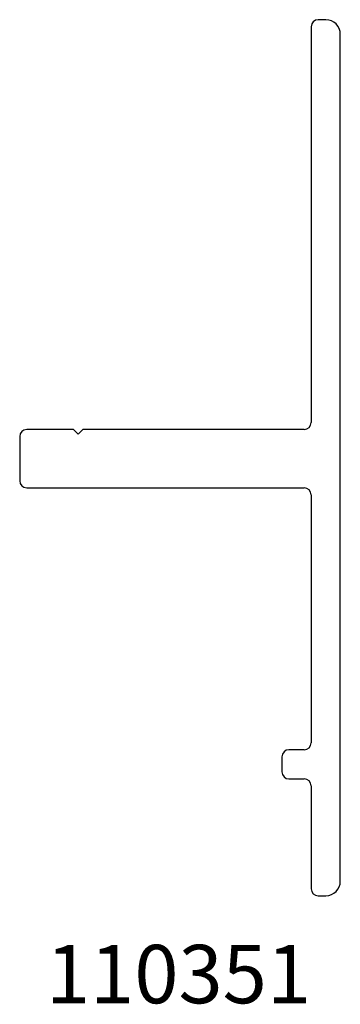
# Model space of a CAD drawing. Units: inches. Extents: x 1.78 to 2.47, y 1.92 to 4.03.
import ezdxf

# ---------------------------------------------------------------- set-up
doc = ezdxf.new("R2010")
doc.units = ezdxf.units.IN
doc.header["$LTSCALE"] = 0.5
doc.header["$MEASUREMENT"] = 0
doc.linetypes.add('SLD-Solid', pattern=[0])
doc.styles.get("Standard").update_dxf_attribs({"font": 'ARIAL.TTF'})

# ---------------------------------------------------------------- blocks, each defined once
blk = doc.blocks.new('Drawing View1')
at = {"color": 7, "linetype": 'SLD-Solid', "lineweight": 25}
for p, q in [((0.03125, 1.5475), (0.015, 1.5475)), ((0, 1.5325), (0, 0.6855)), ((0.0625, -0.29625), (0.0625, 1.51625)), ((-0.6245, 0.6555), (-0.6245, 0.5605)), ((-0.5095, 0.6705), (-0.6095, 0.6705)), ((-0.4995, 0.6605), (-0.5095, 0.6705)), ((-0.4895, 0.6705), (-0.4995, 0.6605)), ((-0.015, 0.6705), (-0.4895, 0.6705)), ((-0.6095, 0.5455), (-0.015, 0.5455)), ((0, 0.5305), (0, 0)), ((-0.015, -0.015), (-0.0475, -0.015)), ((-0.0625, -0.03), (-0.0625, -0.0625)), ((-0.0475, -0.0775), (-0.015, -0.0775)), ((0, -0.0925), (0, -0.3125)), ((0.015, -0.3275), (0.03125, -0.3275))]:
    blk.add_line(p, q, dxfattribs=at)
for centre, radius, start, end in [((0.015, 1.5325), 0.015, 90, 180), ((0.03125, 1.51625), 0.03125, 0, 90), ((-0.015, 0.6855), 0.015, 270, 0), ((-0.6095, 0.6555), 0.015, 90, 180), ((-0.6095, 0.5605), 0.015, 180, 270), ((-0.015, 0.5305), 0.015, 0, 90), ((-0.015, 0), 0.015, 270, 0), ((-0.0475, -0.03), 0.015, 90, 180), ((-0.0475, -0.0625), 0.015, 180, 270), ((-0.015, -0.0925), 0.015, 0, 90), ((0.015, -0.3125), 0.015, 180, 270), ((0.03125, -0.29625), 0.03125, 270, 0)]:
    blk.add_arc(centre, radius, start, end, dxfattribs=at)

msp = doc.modelspace()

# ---------------------------------------------------------------- block references
at = {"color": 7, "linetype": 'SLD-Solid', "lineweight": 25}
msp.add_blockref('Drawing View1', (2.4051, 2.4803), dxfattribs=at)

# ---------------------------------------------------------------- texts
at = {"insert": (0.9247, 2.0476), "char_height": 0.125, "width": 2.392423, "attachment_point": 1}
msp.add_mtext('{\\pxqc;\\fArial|b1|i0|c1|p0;110351}', dxfattribs=at)

doc.saveas('drawing.dxf')
